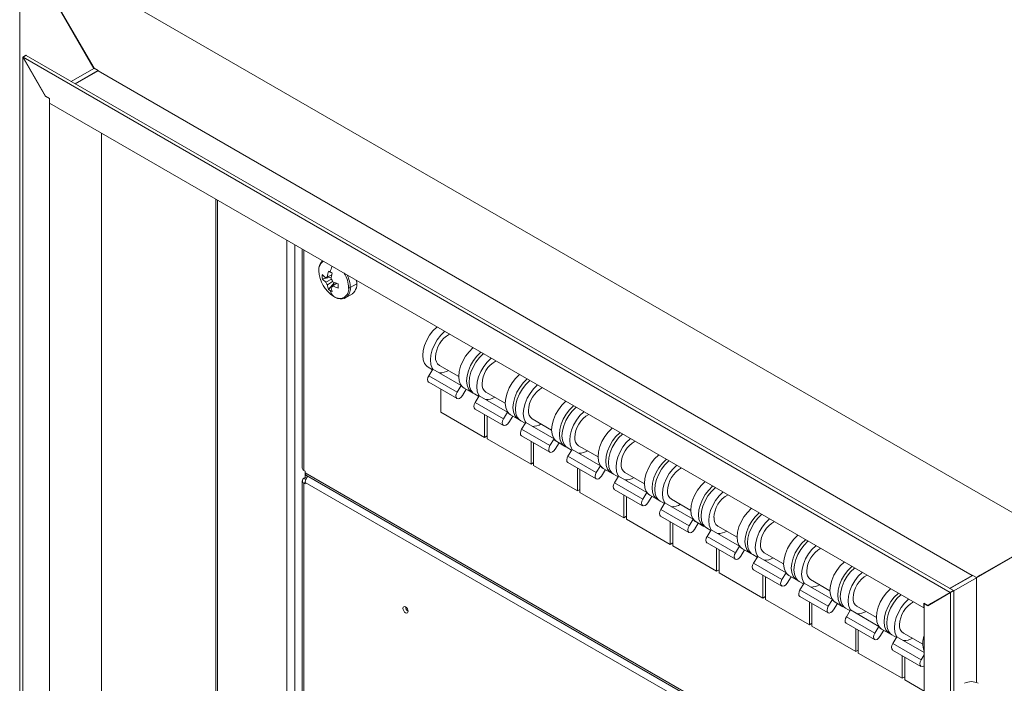
# Model space of a CAD drawing. Units: millimetres. Extents: x 63 to 6204, y 73 to 3057.
# Drawn here: x 1258 to 1596, y 2322 to 2550 of the extents above; entities that cross this region are included whole.
import ezdxf

# ---------------------------------------------------------------- set-up
doc = ezdxf.new("R2010")
doc.units = ezdxf.units.MM
doc.header["$LTSCALE"] = 2

msp = doc.modelspace()

# ---------------------------------------------------------------- linework, layer by layer
at = {"color": 7, "linetype": 'Continuous', "lineweight": 18}
for p, q in [((1258.24, 2576.97), (1258.24, 1964.56)), ((1259.57, 2574.67), (1283.7, 2532.88)), ((1610.38, 2373.68), (1259.66, 2576.15)), ((1283.74, 2532.96), (1259.66, 2574.66)), ((1259.31, 2536.75), (1260.37, 2537.37)), ((1259.31, 2536.75), (1259.31, 1965.18)), ((1259.31, 2536.75), (1267.08, 2523.28)), ((1260.49, 2537.3), (1259.43, 2536.68)), ((1267.12, 2523.36), (1259.43, 2536.68)), ((1577.38, 2353.14), (1259.43, 2536.68)), ((1260.37, 2537.37), (1260.43, 2537.26)), ((1578.44, 2353.75), (1260.49, 2537.3)), ((1275.92, 2528.39), (1283.7, 2532.88)), ((1283.79, 2532.93), (1283.7, 2532.88)), ((1285.11, 2532.16), (1283.74, 2532.96)), ((1285.11, 2532.16), (1277.25, 2527.62)), ((1285.11, 2532.06), (1277.34, 2527.57)), ((1285.11, 2532.06), (1285.11, 2532.16)), ((1584.93, 2358.98), (1285.11, 2532.06)), ((1267.17, 2523.33), (1267.08, 2523.28)), ((1267.08, 2523.28), (1268.41, 2522.52)), ((1268.5, 2522.57), (1267.12, 2523.36)), ((1268.5, 2522.57), (1268.41, 2522.52)), ((1268.41, 1968.9), (1268.41, 2522.52)), ((1268.5, 2520.94), (1268.5, 2522.57)), ((1268.5, 2520.94), (1568.31, 2347.86)), ((1286.35, 2510.63), (1286.35, 1980.69)), ((1325.54, 2488), (1325.54, 2005.48)), ((1355.15, 2470.91), (1355.15, 2395.74)), ((1365.29, 2462.06), (1363.23, 2461.05)), ((1363.79, 2461.37), (1365.3, 2462.11)), ((1362.03, 2460.7), (1365.13, 2461.3)), ((1363.23, 2459.6), (1365.13, 2460.54)), ((1365.54, 2459.82), (1363.79, 2458.64)), ((1364.14, 2457.06), (1366.2, 2459.44)), ((1365.04, 2457.92), (1366.95, 2459.2)), ((1366.99, 2459.18), (1365.6, 2458.24)), ((1373.68, 2458.87), (1371.62, 2457.69)), ((1370.07, 2454.25), (1372.21, 2455.49)), ((1398.28, 2430.38), (1399.8, 2429.51)), ((1398.54, 2427.46), (1399.95, 2429.76)), ((1399.95, 2429.76), (1409.67, 2424.15)), ((1402.18, 2431.02), (1408.84, 2427.17)), ((1402.65, 2428.45), (1402.65, 2428.2)), ((1398.5, 2425.22), (1408.22, 2419.61)), ((1398.54, 2427.46), (1408.26, 2421.84)), ((1402.65, 2422.82), (1402.65, 2415)), ((1408.26, 2421.84), (1409.67, 2424.15)), ((1411.4, 2422.81), (1410.05, 2420.62)), ((1410.65, 2423.24), (1413.31, 2421.71)), ((1414.19, 2421.2), (1415.71, 2420.32)), ((1418.09, 2421.83), (1424.75, 2417.99)), ((1414.45, 2418.27), (1415.86, 2420.58)), ((1414.45, 2418.27), (1424.17, 2412.66)), ((1415.86, 2420.58), (1425.58, 2414.96)), ((1418.56, 2419.26), (1418.56, 2419.02)), ((1402.65, 2415), (1417.68, 2406.32)), ((1414.41, 2416.03), (1424.13, 2410.42)), ((1424.17, 2412.66), (1425.58, 2414.96)), ((1417.68, 2414.15), (1417.68, 2406.32)), ((1418.56, 2413.64), (1418.56, 2405.81)), ((1427.31, 2413.63), (1425.96, 2411.43)), ((1426.56, 2414.06), (1429.22, 2412.53)), ((1430.1, 2412.01), (1431.62, 2411.14)), ((1430.36, 2409.09), (1431.77, 2411.39)), ((1431.77, 2411.39), (1441.49, 2405.78)), ((1434, 2412.65), (1440.66, 2408.8)), ((1430.36, 2409.09), (1440.08, 2403.47)), ((1434.47, 2410.08), (1434.47, 2409.83)), ((1418.56, 2406.83), (1417.68, 2406.32)), ((1418.56, 2405.81), (1433.59, 2397.14)), ((1430.32, 2406.85), (1440.04, 2401.24)), ((1433.59, 2404.96), (1433.59, 2397.14)), ((1434.47, 2404.45), (1434.47, 2396.63)), ((1440.08, 2403.47), (1441.49, 2405.78)), ((1443.22, 2404.44), (1441.87, 2402.25)), ((1442.47, 2404.87), (1445.13, 2403.34)), ((1446.01, 2402.83), (1447.53, 2401.95)), ((1446.27, 2399.9), (1447.68, 2402.21)), ((1447.68, 2402.21), (1457.4, 2396.59)), ((1449.91, 2403.46), (1456.57, 2399.62)), ((1450.38, 2400.89), (1450.38, 2400.65)), ((1434.47, 2397.65), (1433.59, 2397.14)), ((1446.23, 2397.67), (1455.95, 2392.05)), ((1446.27, 2399.9), (1455.99, 2394.29)), ((1356.18, 2394.67), (1355.74, 2394.93)), ((1356.18, 2394.16), (1356.18, 2394.67)), ((1356.18, 2393.65), (1356.18, 2394.16)), ((1434.47, 2396.63), (1449.5, 2387.95)), ((1449.5, 2395.78), (1449.5, 2387.95)), ((1450.38, 2395.27), (1450.38, 2387.44)), ((1455.99, 2394.29), (1457.4, 2396.59)), ((1459.13, 2395.26), (1457.78, 2393.06)), ((1458.38, 2395.69), (1461.04, 2394.16)), ((1465.82, 2394.28), (1472.48, 2390.43)), ((1355.15, 2391.46), (1355.15, 2191.61)), ((1356.18, 2392.53), (1355.74, 2392.27)), ((1355.74, 2390.64), (1356.18, 2390.38)), ((1355.74, 2190.79), (1355.74, 2390.64)), ((1356.18, 2393.65), (1356.29, 2393.58)), ((1356.18, 2393.45), (1356.32, 2393.53)), ((1357.06, 2392.93), (1356.18, 2393.45)), ((1356.18, 2392.53), (1356.18, 2393.45)), ((1356.59, 2392.29), (1356.18, 2392.53)), ((1356.18, 2390.38), (1356.18, 2390.89)), ((1356.59, 2393.24), (1568.4, 2270.97)), ((1357.06, 2392.93), (1357.1, 2392.95)), ((1357.06, 2392.92), (1357.06, 2392.93)), ((1461.92, 2393.65), (1463.44, 2392.77)), ((1462.18, 2390.72), (1463.59, 2393.02)), ((1462.18, 2390.72), (1471.9, 2385.11)), ((1463.59, 2393.02), (1473.31, 2387.41)), ((1466.29, 2391.71), (1466.29, 2391.46)), ((1450.38, 2388.46), (1449.5, 2387.95)), ((1450.38, 2387.44), (1465.41, 2378.77)), ((1462.14, 2388.48), (1471.86, 2382.87)), ((1471.9, 2385.11), (1473.31, 2387.41)), ((1465.41, 2386.59), (1465.41, 2378.77)), ((1466.29, 2386.08), (1466.29, 2378.26)), ((1475.04, 2386.07), (1473.69, 2383.88)), ((1474.29, 2386.5), (1476.95, 2384.97)), ((1477.83, 2384.46), (1479.35, 2383.59)), ((1481.73, 2385.1), (1488.39, 2381.25)), ((1478.09, 2381.53), (1479.5, 2383.84)), ((1478.09, 2381.53), (1487.81, 2375.92)), ((1479.5, 2383.84), (1489.22, 2378.22)), ((1482.2, 2382.52), (1482.2, 2382.28)), ((1466.29, 2379.28), (1465.41, 2378.77)), ((1466.29, 2378.26), (1481.32, 2369.58)), ((1478.05, 2379.3), (1487.77, 2373.68)), ((1481.32, 2377.41), (1481.32, 2369.58)), ((1487.81, 2375.92), (1489.22, 2378.22)), ((1490.2, 2377.32), (1492.86, 2375.79)), ((1482.2, 2376.9), (1482.2, 2369.07)), ((1490.95, 2376.89), (1489.6, 2374.69)), ((1493.74, 2375.28), (1495.26, 2374.4)), ((1494, 2372.35), (1495.41, 2374.65)), ((1495.41, 2374.65), (1505.13, 2369.04)), ((1497.64, 2375.91), (1504.3, 2372.07)), ((1494, 2372.35), (1503.72, 2366.74)), ((1498.11, 2373.34), (1498.11, 2373.09)), ((1586.31, 2358.29), (1610.38, 2372.19)), ((1610.47, 2372.1), (1586.34, 2358.16)), ((1587.63, 2359.05), (1610.47, 2372.24)), ((1482.2, 2370.09), (1481.32, 2369.58)), ((1482.2, 2369.07), (1497.23, 2360.4)), ((1493.96, 2370.11), (1503.68, 2364.5)), ((1497.23, 2368.22), (1497.23, 2360.4)), ((1498.11, 2367.71), (1498.11, 2359.89)), ((1503.72, 2366.74), (1505.13, 2369.04)), ((1506.86, 2367.7), (1505.51, 2365.51)), ((1506.11, 2368.13), (1508.77, 2366.6)), ((1509.65, 2366.09), (1511.17, 2365.22)), ((1509.91, 2363.16), (1511.32, 2365.47)), ((1511.32, 2365.47), (1521.04, 2359.86)), ((1513.55, 2366.73), (1520.21, 2362.88)), ((1514.02, 2364.15), (1514.02, 2363.91)), ((1498.11, 2360.91), (1497.23, 2360.4)), ((1509.87, 2360.93), (1519.59, 2355.31)), ((1509.91, 2363.16), (1519.63, 2357.55)), ((1498.11, 2359.89), (1513.14, 2351.21)), ((1513.14, 2359.04), (1513.14, 2351.21)), ((1514.02, 2358.53), (1514.02, 2350.7)), ((1519.63, 2357.55), (1521.04, 2359.86)), ((1522.77, 2358.52), (1521.42, 2356.32)), ((1522.02, 2358.95), (1524.67, 2357.42)), ((1525.56, 2356.91), (1527.08, 2356.03)), ((1529.46, 2357.54), (1536.12, 2353.7)), ((1584.93, 2358.98), (1577.15, 2354.49)), ((1585.1, 2358.98), (1577.24, 2354.44)), ((1578.56, 2353.67), (1586.34, 2358.16)), ((1584.93, 2359.08), (1586.31, 2358.29)), ((1584.93, 2358.98), (1584.93, 2359.08)), ((1587.63, 2359.05), (1586.31, 2358.29)), ((1586.34, 2322.21), (1586.34, 2358.16)), ((1587.67, 2358.93), (1587.54, 2359)), ((1588.1, 2359.18), (1587.97, 2359.25)), ((1525.82, 2353.98), (1527.23, 2356.28)), ((1525.82, 2353.98), (1535.54, 2348.37)), ((1527.23, 2356.28), (1536.95, 2350.67)), ((1529.93, 2354.97), (1529.93, 2354.72)), ((1570.75, 2349.31), (1578.44, 2353.75)), ((1578.44, 2353.75), (1577.38, 2353.14)), ((1577.5, 2353.06), (1578.56, 2353.68)), ((1578.56, 1782.1), (1578.56, 2353.68)), ((1514.02, 2351.73), (1513.14, 2351.21)), ((1514.02, 2350.7), (1529.05, 2342.03)), ((1525.78, 2351.74), (1535.5, 2346.13)), ((1535.54, 2348.37), (1536.95, 2350.67)), ((1569.69, 2348.69), (1577.38, 2353.14)), ((1577.5, 2353.06), (1569.73, 2348.57)), ((1577.5, 1781.48), (1577.5, 2353.06)), ((1529.05, 2349.85), (1529.05, 2342.03)), ((1529.93, 2349.34), (1529.93, 2341.52)), ((1538.68, 2349.34), (1537.33, 2347.14)), ((1537.93, 2349.76), (1540.58, 2348.23)), ((1541.47, 2347.72), (1542.99, 2346.85)), ((1541.73, 2344.8), (1543.14, 2347.1)), ((1543.14, 2347.1), (1552.86, 2341.49)), ((1545.37, 2348.36), (1552.03, 2344.51)), ((1568.31, 2347.86), (1568.31, 2349.49)), ((1568.31, 2349.49), (1569.69, 2348.69)), ((1568.4, 2347.91), (1568.31, 2347.86)), ((1568.49, 2349.39), (1568.4, 2349.34)), ((1569.73, 2348.57), (1568.4, 2349.34)), ((1568.4, 2349.34), (1568.4, 1795.72)), ((1570.75, 2349.31), (1569.69, 2348.69)), ((1541.73, 2344.8), (1551.45, 2339.18)), ((1545.84, 2345.78), (1545.84, 2345.54)), ((1529.93, 2342.54), (1529.05, 2342.03)), ((1529.93, 2341.52), (1544.96, 2332.85)), ((1541.69, 2342.56), (1551.41, 2336.95)), ((1544.96, 2340.67), (1544.96, 2332.85)), ((1545.84, 2340.16), (1545.84, 2332.34)), ((1551.45, 2339.18), (1552.86, 2341.49)), ((1554.59, 2340.15), (1553.24, 2337.96)), ((1553.84, 2340.58), (1556.49, 2339.05)), ((1557.38, 2338.54), (1558.9, 2337.66)), ((1557.64, 2335.61), (1559.05, 2337.91)), ((1559.05, 2337.91), (1568.4, 2332.52)), ((1561.28, 2339.17), (1567.94, 2335.33)), ((1561.75, 2336.6), (1561.75, 2336.35)), ((1545.84, 2333.36), (1544.96, 2332.85)), ((1557.6, 2333.37), (1567.32, 2327.76)), ((1557.64, 2335.61), (1567.36, 2330)), ((1545.84, 2332.34), (1560.87, 2323.66)), ((1560.87, 2331.48), (1560.87, 2323.66)), ((1561.75, 2330.97), (1561.75, 2323.15)), ((1567.36, 2330), (1568.4, 2331.69)), ((1561.75, 2324.17), (1560.87, 2323.66)), ((1561.75, 2323.15), (1568.4, 2319.31))]:
    msp.add_line(p, q, dxfattribs=at)
at = {"color": 8, "linetype": 'Continuous', "lineweight": 18}
for p, q in [((1326.13, 2004.67), (1326.13, 2487.67)), ((1349.82, 2473.99), (1349.82, 1990.99)), ((1352.64, 2472.36), (1352.64, 1990.99)), ((1355.74, 2394.93), (1355.74, 2470.57)), ((1568.4, 2271.65), (1356.18, 2394.16)), ((1356.4, 2391.89), (1355.74, 2392.27)), ((1356.18, 2390.89), (1355.74, 2390.64)), ((1356.18, 2390.89), (1568.4, 2268.38))]:
    msp.add_line(p, q, dxfattribs=at)
at = {"color": 7, "linetype": 'Continuous', "lineweight": 18, "flags": 128}
for points in [[(1366.24, 2454.49), (1366.92, 2454.14), (1367.43, 2454.03)], [(1398.28, 2430.38), (1397.82, 2430.71), (1397.08, 2431.64), (1396.62, 2432.89), (1396.47, 2434.39), (1396.62, 2436.07), (1397.08, 2437.84), (1397.82, 2439.62), (1398.8, 2441.32), (1399.97, 2442.85), (1401.28, 2444.13), (1401.38, 2444.22)], [(1399.95, 2429.76), (1399.73, 2430.11), (1399.27, 2431.36), (1399.12, 2432.86), (1399.27, 2434.54), (1399.73, 2436.31), (1400.47, 2438.09), (1401.45, 2439.79), (1402.62, 2441.32), (1403.93, 2442.6), (1404.04, 2442.69)], [(1410.65, 2423.24), (1410.19, 2423.57), (1409.45, 2424.5), (1409, 2425.75), (1408.84, 2427.25), (1409, 2428.93), (1409.45, 2430.7), (1410.19, 2432.48), (1411.17, 2434.18), (1412.34, 2435.71), (1413.65, 2436.99), (1413.76, 2437.08)], [(1413.77, 2421.49), (1412.84, 2422.04), (1412.11, 2422.97), (1411.65, 2424.22), (1411.49, 2425.72), (1411.65, 2427.4), (1412.11, 2429.17), (1412.84, 2430.95), (1413.82, 2432.65), (1415, 2434.18), (1416.3, 2435.46), (1416.41, 2435.55)], [(1414.19, 2421.2), (1413.73, 2421.53), (1412.99, 2422.46), (1412.53, 2423.71), (1412.38, 2425.21), (1412.53, 2426.89), (1412.99, 2428.66), (1413.73, 2430.44), (1414.71, 2432.14), (1415.88, 2433.66), (1417.19, 2434.95), (1417.29, 2435.04)], [(1415.86, 2420.58), (1415.64, 2420.93), (1415.18, 2422.17), (1415.03, 2423.67), (1415.18, 2425.35), (1415.64, 2427.13), (1416.38, 2428.91), (1417.36, 2430.61), (1418.53, 2432.13), (1419.84, 2433.42), (1419.95, 2433.51)], [(1426.56, 2414.06), (1426.1, 2414.39), (1425.36, 2415.32), (1424.91, 2416.56), (1424.75, 2418.06), (1424.91, 2419.74), (1425.36, 2421.52), (1426.1, 2423.3), (1427.08, 2424.99), (1428.25, 2426.52), (1429.56, 2427.8), (1429.67, 2427.89)], [(1398.5, 2425.22), (1398.46, 2425.25), (1398.19, 2425.6), (1398.11, 2426.15), (1398.23, 2426.8), (1398.54, 2427.46)], [(1429.68, 2412.31), (1428.75, 2412.86), (1428.02, 2413.79), (1427.56, 2415.03), (1427.4, 2416.53), (1427.56, 2418.21), (1428.02, 2419.98), (1428.75, 2421.77), (1429.73, 2423.46), (1430.91, 2424.99), (1432.21, 2426.27), (1432.32, 2426.36)], [(1430.1, 2412.01), (1429.64, 2412.35), (1428.9, 2413.27), (1428.44, 2414.52), (1428.29, 2416.02), (1428.44, 2417.7), (1428.9, 2419.47), (1429.64, 2421.25), (1430.62, 2422.95), (1431.79, 2424.48), (1433.1, 2425.76), (1433.2, 2425.85)], [(1410.05, 2420.62), (1409.61, 2420.05), (1409.1, 2419.67), (1408.6, 2419.52), (1408.18, 2419.63), (1407.91, 2419.99), (1407.83, 2420.53), (1407.96, 2421.19), (1408.26, 2421.84)], [(1431.77, 2411.39), (1431.55, 2411.74), (1431.09, 2412.99), (1430.94, 2414.49), (1431.09, 2416.17), (1431.55, 2417.94), (1432.29, 2419.72), (1433.27, 2421.42), (1434.44, 2422.95), (1435.75, 2424.23), (1435.86, 2424.32)], [(1414.41, 2416.03), (1414.37, 2416.06), (1414.1, 2416.42), (1414.02, 2416.96), (1414.14, 2417.61), (1414.45, 2418.27)], [(1442.47, 2404.87), (1442.01, 2405.2), (1441.27, 2406.13), (1440.82, 2407.38), (1440.66, 2408.88), (1440.82, 2410.56), (1441.27, 2412.33), (1442.01, 2414.11), (1442.99, 2415.81), (1444.16, 2417.34), (1445.47, 2418.62), (1445.58, 2418.71)], [(1445.59, 2403.12), (1444.66, 2403.67), (1443.93, 2404.6), (1443.47, 2405.85), (1443.31, 2407.35), (1443.47, 2409.03), (1443.93, 2410.8), (1444.66, 2412.58), (1445.64, 2414.28), (1446.82, 2415.81), (1448.12, 2417.09), (1448.23, 2417.18)], [(1446.01, 2402.83), (1445.55, 2403.16), (1444.81, 2404.09), (1444.35, 2405.34), (1444.2, 2406.84), (1444.35, 2408.52), (1444.81, 2410.29), (1445.55, 2412.07), (1446.53, 2413.77), (1447.7, 2415.3), (1449.01, 2416.58), (1449.11, 2416.67)], [(1447.68, 2402.21), (1447.46, 2402.56), (1447, 2403.81), (1446.85, 2405.31), (1447, 2406.99), (1447.46, 2408.76), (1448.2, 2410.54), (1449.18, 2412.24), (1450.35, 2413.76), (1451.66, 2415.05), (1451.77, 2415.14)], [(1425.96, 2411.43), (1425.52, 2410.87), (1425.01, 2410.48), (1424.51, 2410.33), (1424.09, 2410.45), (1423.82, 2410.8), (1423.74, 2411.35), (1423.87, 2412), (1424.17, 2412.66)], [(1430.32, 2406.85), (1430.28, 2406.88), (1430.01, 2407.23), (1429.93, 2407.78), (1430.05, 2408.43), (1430.36, 2409.09)], [(1458.38, 2395.69), (1457.92, 2396.02), (1457.18, 2396.95), (1456.73, 2398.19), (1456.57, 2399.69), (1456.73, 2401.37), (1457.18, 2403.15), (1457.92, 2404.93), (1458.9, 2406.62), (1460.07, 2408.15), (1461.38, 2409.44), (1461.49, 2409.52)], [(1461.5, 2393.94), (1460.57, 2394.49), (1459.84, 2395.42), (1459.38, 2396.66), (1459.22, 2398.16), (1459.38, 2399.84), (1459.84, 2401.62), (1460.57, 2403.4), (1461.55, 2405.09), (1462.73, 2406.62), (1464.03, 2407.9), (1464.14, 2407.99)], [(1461.92, 2393.65), (1461.46, 2393.98), (1460.72, 2394.91), (1460.26, 2396.15), (1460.11, 2397.65), (1460.26, 2399.33), (1460.72, 2401.11), (1461.46, 2402.89), (1462.44, 2404.58), (1463.61, 2406.11), (1464.92, 2407.39), (1465.02, 2407.48)], [(1463.59, 2393.02), (1463.37, 2393.37), (1462.91, 2394.62), (1462.76, 2396.12), (1462.91, 2397.8), (1463.37, 2399.57), (1464.11, 2401.35), (1465.09, 2403.05), (1466.26, 2404.58), (1467.57, 2405.86), (1467.68, 2405.95)], [(1441.87, 2402.25), (1441.43, 2401.68), (1440.92, 2401.3), (1440.42, 2401.15), (1440, 2401.26), (1439.73, 2401.62), (1439.65, 2402.16), (1439.78, 2402.82), (1440.08, 2403.47)], [(1446.23, 2397.67), (1446.19, 2397.69), (1445.92, 2398.05), (1445.84, 2398.59), (1445.96, 2399.24), (1446.27, 2399.9)], [(1474.29, 2386.5), (1473.83, 2386.83), (1473.09, 2387.76), (1472.64, 2389.01), (1472.48, 2390.51), (1472.64, 2392.19), (1473.09, 2393.96), (1473.83, 2395.74), (1474.81, 2397.44), (1475.98, 2398.97), (1477.29, 2400.25), (1477.4, 2400.34)], [(1477.41, 2384.75), (1476.48, 2385.3), (1475.75, 2386.23), (1475.29, 2387.48), (1475.13, 2388.98), (1475.29, 2390.66), (1475.75, 2392.43), (1476.48, 2394.21), (1477.46, 2395.91), (1478.64, 2397.44), (1479.94, 2398.72), (1480.05, 2398.81)], [(1477.83, 2384.46), (1477.37, 2384.79), (1476.63, 2385.72), (1476.17, 2386.97), (1476.02, 2388.47), (1476.17, 2390.15), (1476.63, 2391.92), (1477.37, 2393.7), (1478.35, 2395.4), (1479.52, 2396.93), (1480.83, 2398.21), (1480.93, 2398.3)], [(1457.78, 2393.06), (1457.34, 2392.5), (1456.83, 2392.11), (1456.33, 2391.97), (1455.91, 2392.08), (1455.64, 2392.43), (1455.56, 2392.98), (1455.69, 2393.63), (1455.99, 2394.29)], [(1479.5, 2383.84), (1479.28, 2384.19), (1478.82, 2385.44), (1478.67, 2386.94), (1478.82, 2388.62), (1479.28, 2390.39), (1480.02, 2392.17), (1481, 2393.87), (1482.17, 2395.4), (1483.48, 2396.68), (1483.59, 2396.77)], [(1462.14, 2388.48), (1462.1, 2388.51), (1461.83, 2388.86), (1461.75, 2389.41), (1461.87, 2390.06), (1462.18, 2390.72)], [(1490.2, 2377.32), (1489.74, 2377.65), (1489, 2378.58), (1488.55, 2379.82), (1488.39, 2381.32), (1488.55, 2383), (1489, 2384.78), (1489.74, 2386.56), (1490.72, 2388.25), (1491.89, 2389.78), (1493.2, 2391.07), (1493.31, 2391.16)], [(1493.32, 2375.57), (1492.39, 2376.12), (1491.66, 2377.05), (1491.2, 2378.29), (1491.04, 2379.79), (1491.2, 2381.47), (1491.66, 2383.25), (1492.39, 2385.03), (1493.37, 2386.72), (1494.55, 2388.25), (1495.85, 2389.54), (1495.96, 2389.62)], [(1493.74, 2375.28), (1493.28, 2375.61), (1492.54, 2376.54), (1492.08, 2377.78), (1491.93, 2379.28), (1492.08, 2380.96), (1492.54, 2382.74), (1493.28, 2384.52), (1494.26, 2386.21), (1495.43, 2387.74), (1496.74, 2389.03), (1496.84, 2389.11)], [(1495.41, 2374.65), (1495.19, 2375.01), (1494.73, 2376.25), (1494.58, 2377.75), (1494.73, 2379.43), (1495.19, 2381.21), (1495.93, 2382.99), (1496.91, 2384.68), (1498.08, 2386.21), (1499.39, 2387.49), (1499.5, 2387.58)], [(1473.69, 2383.88), (1473.25, 2383.31), (1472.74, 2382.93), (1472.24, 2382.78), (1471.82, 2382.89), (1471.55, 2383.25), (1471.47, 2383.8), (1471.6, 2384.45), (1471.9, 2385.11)], [(1478.05, 2379.3), (1478.01, 2379.32), (1477.74, 2379.68), (1477.66, 2380.22), (1477.78, 2380.88), (1478.09, 2381.53)], [(1506.11, 2368.13), (1505.65, 2368.46), (1504.91, 2369.39), (1504.46, 2370.64), (1504.3, 2372.14), (1504.46, 2373.82), (1504.91, 2375.59), (1505.65, 2377.37), (1506.63, 2379.07), (1507.8, 2380.6), (1509.11, 2381.88), (1509.22, 2381.97)], [(1509.23, 2366.39), (1508.3, 2366.93), (1507.57, 2367.86), (1507.11, 2369.11), (1506.95, 2370.61), (1507.11, 2372.29), (1507.57, 2374.06), (1508.3, 2375.84), (1509.28, 2377.54), (1510.46, 2379.07), (1511.76, 2380.35), (1511.87, 2380.44)], [(1509.65, 2366.09), (1509.19, 2366.42), (1508.45, 2367.35), (1507.99, 2368.6), (1507.84, 2370.1), (1507.99, 2371.78), (1508.45, 2373.55), (1509.19, 2375.33), (1510.17, 2377.03), (1511.34, 2378.56), (1512.65, 2379.84), (1512.75, 2379.93)], [(1511.32, 2365.47), (1511.1, 2365.82), (1510.64, 2367.07), (1510.49, 2368.57), (1510.64, 2370.25), (1511.1, 2372.02), (1511.84, 2373.8), (1512.82, 2375.5), (1513.99, 2377.03), (1515.3, 2378.31), (1515.41, 2378.4)], [(1489.6, 2374.69), (1489.16, 2374.13), (1488.65, 2373.74), (1488.15, 2373.6), (1487.73, 2373.71), (1487.46, 2374.07), (1487.38, 2374.61), (1487.51, 2375.26), (1487.81, 2375.92)], [(1493.96, 2370.11), (1493.92, 2370.14), (1493.65, 2370.49), (1493.57, 2371.04), (1493.69, 2371.69), (1494, 2372.35)], [(1522.02, 2358.95), (1521.56, 2359.28), (1520.82, 2360.21), (1520.37, 2361.45), (1520.21, 2362.95), (1520.37, 2364.63), (1520.82, 2366.41), (1521.56, 2368.19), (1522.54, 2369.89), (1523.71, 2371.41), (1525.02, 2372.7), (1525.13, 2372.79)], [(1525.14, 2357.2), (1524.21, 2357.75), (1523.48, 2358.68), (1523.02, 2359.92), (1522.86, 2361.42), (1523.02, 2363.1), (1523.48, 2364.88), (1524.21, 2366.66), (1525.19, 2368.35), (1526.37, 2369.88), (1527.67, 2371.17), (1527.78, 2371.26)], [(1525.56, 2356.91), (1525.1, 2357.24), (1524.36, 2358.17), (1523.9, 2359.41), (1523.75, 2360.91), (1523.9, 2362.59), (1524.36, 2364.37), (1525.1, 2366.15), (1526.08, 2367.84), (1527.25, 2369.37), (1528.56, 2370.66), (1528.66, 2370.74)], [(1527.23, 2356.28), (1527.01, 2356.64), (1526.55, 2357.88), (1526.4, 2359.38), (1526.55, 2361.06), (1527.01, 2362.84), (1527.75, 2364.62), (1528.73, 2366.31), (1529.9, 2367.84), (1531.21, 2369.13), (1531.32, 2369.21)], [(1505.51, 2365.51), (1505.07, 2364.94), (1504.56, 2364.56), (1504.06, 2364.41), (1503.64, 2364.52), (1503.37, 2364.88), (1503.29, 2365.43), (1503.42, 2366.08), (1503.72, 2366.74)], [(1537.93, 2349.76), (1537.47, 2350.09), (1536.73, 2351.02), (1536.28, 2352.27), (1536.12, 2353.77), (1536.28, 2355.45), (1536.73, 2357.22), (1537.47, 2359), (1538.45, 2360.7), (1539.62, 2362.23), (1540.93, 2363.51), (1541.04, 2363.6)], [(1509.87, 2360.93), (1509.83, 2360.95), (1509.56, 2361.31), (1509.48, 2361.85), (1509.6, 2362.51), (1509.91, 2363.16)], [(1541.05, 2348.02), (1540.12, 2348.56), (1539.39, 2349.49), (1538.93, 2350.74), (1538.77, 2352.24), (1538.93, 2353.92), (1539.39, 2355.69), (1540.12, 2357.47), (1541.1, 2359.17), (1542.27, 2360.7), (1543.58, 2361.98), (1543.69, 2362.07)], [(1541.47, 2347.72), (1541.01, 2348.05), (1540.27, 2348.98), (1539.81, 2350.23), (1539.66, 2351.73), (1539.81, 2353.41), (1540.27, 2355.18), (1541.01, 2356.96), (1541.99, 2358.66), (1543.16, 2360.19), (1544.47, 2361.47), (1544.57, 2361.56)], [(1521.42, 2356.32), (1520.98, 2355.76), (1520.47, 2355.37), (1519.97, 2355.23), (1519.55, 2355.34), (1519.28, 2355.7), (1519.2, 2356.24), (1519.33, 2356.89), (1519.63, 2357.55)], [(1543.14, 2347.1), (1542.92, 2347.45), (1542.46, 2348.7), (1542.31, 2350.2), (1542.46, 2351.88), (1542.92, 2353.65), (1543.66, 2355.43), (1544.64, 2357.13), (1545.81, 2358.66), (1547.12, 2359.94), (1547.23, 2360.03)], [(1525.78, 2351.74), (1525.74, 2351.77), (1525.47, 2352.12), (1525.39, 2352.67), (1525.51, 2353.32), (1525.82, 2353.98)], [(1553.84, 2340.58), (1553.38, 2340.91), (1552.64, 2341.84), (1552.19, 2343.09), (1552.03, 2344.59), (1552.19, 2346.26), (1552.64, 2348.04), (1553.38, 2349.82), (1554.36, 2351.52), (1555.53, 2353.04), (1556.84, 2354.33), (1556.95, 2354.42)], [(1556.96, 2338.83), (1556.03, 2339.38), (1555.29, 2340.31), (1554.84, 2341.55), (1554.68, 2343.05), (1554.84, 2344.73), (1555.29, 2346.51), (1556.03, 2348.29), (1557.01, 2349.99), (1558.18, 2351.51), (1559.49, 2352.8), (1559.6, 2352.89)], [(1557.38, 2338.54), (1556.92, 2338.87), (1556.18, 2339.8), (1555.72, 2341.04), (1555.57, 2342.54), (1555.72, 2344.22), (1556.18, 2346), (1556.92, 2347.78), (1557.9, 2349.48), (1559.07, 2351), (1560.38, 2352.29), (1560.48, 2352.38)], [(1559.05, 2337.91), (1558.83, 2338.27), (1558.37, 2339.51), (1558.22, 2341.01), (1558.37, 2342.69), (1558.83, 2344.47), (1559.57, 2346.25), (1560.55, 2347.94), (1561.72, 2349.47), (1563.03, 2350.76), (1563.14, 2350.84)], [(1389.68, 2347.67), (1389.75, 2347.24), (1389.94, 2346.8), (1390.22, 2346.41), (1390.56, 2346.14), (1390.9, 2346.02), (1391.19, 2346.08), (1391.38, 2346.3), (1391.45, 2346.65), (1391.38, 2347.08), (1391.19, 2347.52), (1390.9, 2347.91), (1390.56, 2348.18), (1390.22, 2348.3), (1389.94, 2348.24), (1389.75, 2348.02), (1389.68, 2347.67)], [(1537.33, 2347.14), (1536.89, 2346.58), (1536.38, 2346.19), (1535.88, 2346.04), (1535.46, 2346.16), (1535.19, 2346.51), (1535.11, 2347.06), (1535.24, 2347.71), (1535.54, 2348.37)], [(1541.69, 2342.56), (1541.65, 2342.58), (1541.38, 2342.94), (1541.3, 2343.49), (1541.42, 2344.14), (1541.73, 2344.8)], [(1553.24, 2337.96), (1552.8, 2337.39), (1552.29, 2337.01), (1551.79, 2336.86), (1551.37, 2336.97), (1551.1, 2337.33), (1551.02, 2337.87), (1551.15, 2338.52), (1551.45, 2339.18)], [(1557.6, 2333.37), (1557.56, 2333.4), (1557.29, 2333.76), (1557.21, 2334.3), (1557.33, 2334.95), (1557.64, 2335.61)], [(1568.4, 2327.94), (1568.2, 2327.82), (1567.7, 2327.67), (1567.28, 2327.79), (1567.01, 2328.14), (1566.93, 2328.69), (1567.06, 2329.34), (1567.36, 2330)]]:
    msp.add_lwpolyline(points, dxfattribs=at)
at = {"color": 7, "linetype": 'Continuous', "lineweight": 18}
for centre, radius, start, end in [((1364.9, 2463.86), 4.09, 132.4985, 184.5837), ((1371.91, 2463.97), 11.09, 182.6055, 237.3945), ((1370.7, 2461.43), 8.7, 175.2207, 184.7793), ((1368.11, 2467.56), 8.14, 221.6653, 233.1259), ((1379.46, 2459.62), 15.77, 166.2355, 173.6065), ((1376.79, 2483.88), 24.1, 238.3424, 240.0238), ((1378.66, 2487.13), 27.85, 240.0203, 241.5471), ((1380.71, 2458.89), 15.77, 166.2355, 173.6065), ((1368.11, 2466.11), 8.14, 221.6653, 233.1259), ((1363.8, 2460.71), 0.663, 91.1081, 148.9026), ((1366.26, 2460.71), 3.22, 200.0877, 219.9123), ((1371.87, 2459.62), 8.14, 186.8767, 198.3365), ((1362.57, 2458.58), 3.22, 20.0877, 39.9123), ((1365.03, 2458.58), 0.663, 271.1081, 328.9026), ((1371.91, 2474.14), 15.77, 246.3961, 253.7666), ((1371.91, 2472.69), 15.77, 246.3961, 253.7666), ((1393.43, 2458.27), 25.94, 178.3989, 181.6011), ((1369.63, 2458.87), 4.25, 307.4486, 18.6561), ((1368.99, 2464.03), 8.49, 235.1655, 240.0214), ((1369.2, 2464.39), 8.91, 240.0224, 244.7244), ((1369.98, 2458.35), 5.5, 197.756, 222.5324), ((1373.12, 2458.89), 8.14, 186.8767, 198.3365), ((1367.92, 2457.07), 3.15, 230.7967, 9.214), ((1371.15, 2458.59), 1.02, 263.223, 297.5635), ((1368.49, 2456.92), 3.09, 249.7828, 302.0588), ((1410.12, 2433.63), 9.24, 118.6601, 178.4675), ((1403.85, 2433.5), 2.99, 172.6245, 236.0633), ((1426.03, 2424.45), 9.24, 118.6601, 178.4675), ((1402.49, 2433.6), 5.15, 266.8253, 303.0977), ((1419.76, 2424.31), 2.99, 172.6245, 236.0633), ((1412.21, 2425.9), 3.09, 214.7138, 239.7092), ((1441.94, 2415.26), 9.24, 118.6601, 178.4675), ((1418.4, 2424.42), 5.15, 266.8253, 303.0977), ((1428.12, 2416.72), 3.09, 214.7138, 239.7092), ((1435.67, 2415.13), 2.99, 172.6245, 236.0633), ((1434.31, 2415.23), 5.15, 266.8253, 303.0977), ((1457.85, 2406.08), 9.24, 118.6601, 178.4675), ((1444.03, 2407.54), 3.09, 214.7138, 239.7092), ((1451.58, 2405.94), 2.99, 172.6245, 236.0633), ((1473.76, 2396.89), 9.24, 118.6601, 178.4675), ((1450.22, 2406.05), 5.15, 266.8253, 303.0977), ((1356.15, 2395.84), 1.01, 185.6948, 245.6253), ((1357.13, 2394.04), 0.959, 172.7442, 235.9436), ((1459.94, 2398.35), 3.09, 214.7138, 239.7092), ((1467.49, 2396.76), 2.99, 172.6245, 236.0633), ((1489.67, 2387.71), 9.24, 118.6601, 178.4675), ((1356.05, 2391.46), 0.873, 110.7834, 249.2166), ((1359.27, 2390.75), 3.1, 134.6324, 177.3048), ((1466.13, 2396.86), 5.15, 266.8253, 303.0977), ((1475.85, 2389.17), 3.09, 214.7138, 239.7092), ((1483.4, 2387.57), 2.99, 172.6245, 236.0633), ((1505.58, 2378.53), 9.24, 118.6601, 178.4675), ((1482.04, 2387.68), 5.15, 266.8253, 303.0977), ((1491.76, 2379.98), 3.09, 214.7138, 239.7092), ((1499.31, 2378.39), 2.99, 172.6245, 236.0633), ((1521.49, 2369.34), 9.24, 118.6601, 178.4675), ((1497.95, 2378.5), 5.15, 266.8253, 303.0977), ((1507.67, 2370.8), 3.09, 214.7138, 239.7092), ((1515.22, 2369.2), 2.99, 172.6245, 236.0633), ((1537.4, 2360.16), 9.24, 118.6601, 178.4675), ((1513.86, 2369.31), 5.15, 266.8253, 303.0977), ((1531.13, 2360.02), 2.99, 172.6245, 236.0633), ((1523.58, 2361.61), 3.09, 214.7138, 239.7092), ((1553.31, 2350.97), 9.24, 118.6601, 178.4675), ((1529.77, 2360.13), 5.15, 266.8253, 303.0977), ((1539.49, 2352.43), 3.09, 214.7138, 239.7092), ((1547.04, 2350.84), 2.99, 172.6245, 236.0633), ((1392.42, 2348.23), 1.86, 181.6006, 238.3941), ((1569.22, 2341.79), 9.24, 118.6601, 178.4675), ((1545.68, 2350.94), 5.15, 266.8253, 303.0977), ((1555.4, 2343.24), 3.09, 214.7138, 239.7092), ((1562.95, 2341.65), 2.99, 172.6245, 236.0633), ((1561.59, 2341.76), 5.15, 266.8253, 303.0977), ((1576.04, 2335.67), 8.1, 160.526, 199.474), ((1584.6, 2317.52), 5, 62.6097, 117.3903)]:
    msp.add_arc(centre, radius, start, end, dxfattribs=at)
at = {"color": 8, "linetype": 'Continuous', "lineweight": 18}
for centre, radius, start, end in [((1364.44, 2463.82), 3.63, 125.7021, 185.62), ((1382.9, 2458.57), 18.69, 159.8136, 166.2625), ((1360.63, 2457.22), 10.41, 1.9564, 31.142), ((1361.19, 2457.38), 10.44, 1.6711, 26.4432), ((1368.01, 2457.25), 3.64, 304.455, 6.8571)]:
    msp.add_arc(centre, radius, start, end, dxfattribs=at)

doc.saveas('drawing.dxf')
